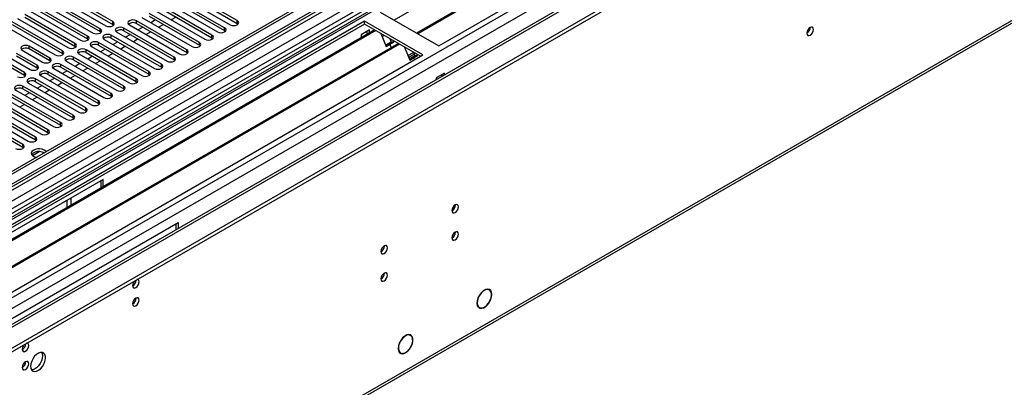
# Model space of a CAD drawing. Units: millimetres. Extents: x 5 to 12605, y 13 to 17833.
# Drawn here: x 1924 to 2365, y 2409 to 2574 of the extents above; entities that cross this region are included whole.
import ezdxf

# ---------------------------------------------------------------- set-up
doc = ezdxf.new("R2010")
doc.units = ezdxf.units.MM
doc.header["$LTSCALE"] = 60

msp = doc.modelspace()

# ---------------------------------------------------------------- linework, layer by layer
at = {"color": 7, "linetype": 'Continuous', "lineweight": 25}
for p, q in [((3269.04, 3284.092), (1644.639, 2346.346)), ((3270.101, 3283.48), (1644.639, 2345.121)), ((1643.578, 2266.541), (3396.673, 3278.581)), ((1643.578, 2264.907), (3396.673, 3276.947)), ((1644.639, 2339.615), (3269.479, 3277.616)), ((3252.252, 3253.983), (1644.639, 2325.928)), ((3276.483, 3219.768), (1644.639, 2277.725)), ((1636.843, 2149.601), (3331.424, 3127.862)), ((1637.568, 2151.203), (3332.149, 3129.464)), ((2432.886, 2784.654), (1644.639, 2329.608)), ((2434.654, 2783.633), (1644.639, 2327.567)), ((2326.271, 2708.84), (2091.512, 2573.317)), ((2336.368, 2703.012), (2101.609, 2567.488)), ((2336.885, 2702.713), (2102.126, 2567.189)), ((2111.506, 2561.774), (2347.326, 2697.91)), ((1939.679, 2583.818), (1962.219, 2570.806)), ((1965.4, 2572.643), (1942.861, 2585.654)), ((1942.861, 2584.43), (1965.4, 2571.418)), ((2015.517, 2569.837), (1992.978, 2582.848)), ((1995.453, 2584.277), (2017.992, 2571.265)), ((2021.173, 2573.102), (1998.634, 2586.114)), ((1998.634, 2584.889), (2021.173, 2571.877)), ((1954.087, 2566.112), (1931.548, 2579.123)), ((1934.022, 2580.552), (1956.561, 2567.54)), ((1959.744, 2569.377), (1937.205, 2582.389)), ((1937.205, 2581.164), (1959.744, 2568.152)), ((2009.86, 2566.571), (1987.321, 2579.582)), ((1987.321, 2578.357), (2009.86, 2565.346)), ((1989.795, 2581.011), (2012.334, 2567.999)), ((1992.978, 2581.623), (2015.517, 2568.612)), ((1922.709, 2574.021), (1945.248, 2561.009)), ((1948.43, 2562.846), (1925.891, 2575.857)), ((1925.891, 2574.633), (1948.43, 2561.621)), ((1928.366, 2577.286), (1950.905, 2564.275)), ((1931.548, 2577.898), (1954.087, 2564.887)), ((1978.482, 2574.48), (2001.021, 2561.468)), ((2004.203, 2563.305), (1981.664, 2576.317)), ((1981.664, 2575.092), (2004.203, 2562.08)), ((1984.139, 2577.745), (2006.678, 2564.734)), ((1993.743, 2574.65), (1991.622, 2573.425)), ((2085.343, 2576.878), (2111.506, 2561.774)), ((2078.272, 2572.796), (1842.452, 2436.66)), ((2078.272, 2571.571), (1843.513, 2436.047)), ((1917.052, 2570.755), (1939.591, 2557.743)), ((1942.773, 2559.58), (1920.234, 2572.592)), ((1920.234, 2571.367), (1942.773, 2558.356)), ((1965.4, 2571.418), (1965.4, 2572.643)), ((1965.4, 2571.418), (1965.794, 2571.112)), ((1992.889, 2556.774), (1970.35, 2569.785)), ((1970.35, 2568.561), (1970.35, 2569.785)), ((1972.825, 2571.214), (1995.364, 2558.203)), ((1998.546, 2560.04), (1976.007, 2573.051)), ((1976.007, 2571.826), (1976.007, 2573.051)), ((1976.007, 2571.826), (1998.546, 2558.815)), ((1978.93, 2570.139), (1976.809, 2568.915)), ((1984.587, 2573.405), (1982.465, 2572.18)), ((1988.087, 2571.384), (1985.965, 2570.16)), ((2015.517, 2568.612), (2015.517, 2569.837)), ((2021.173, 2571.877), (2021.173, 2573.102)), ((2021.173, 2571.877), (2021.567, 2571.571)), ((2104.435, 2557.692), (2078.272, 2572.796)), ((2078.272, 2571.571), (2078.272, 2572.796)), ((2103.375, 2557.08), (2078.272, 2571.571)), ((2082.863, 2568.921), (1848.104, 2433.397)), ((2083.38, 2568.622), (1848.621, 2433.098)), ((1954.087, 2564.887), (1954.087, 2566.112)), ((1959.744, 2568.152), (1959.744, 2569.377)), ((1959.744, 2568.152), (1960.137, 2567.846)), ((1987.232, 2553.508), (1964.693, 2566.52)), ((1964.693, 2565.295), (1964.693, 2566.52)), ((1964.693, 2565.295), (1987.232, 2552.284)), ((1967.168, 2567.949), (1989.707, 2554.937)), ((1970.35, 2568.561), (1992.889, 2555.549)), ((1973.273, 2566.873), (1971.152, 2565.649)), ((1982.43, 2568.119), (1980.309, 2566.894)), ((2009.86, 2565.346), (2009.86, 2566.571)), ((2009.86, 2565.346), (2010.253, 2565.04)), ((2015.517, 2568.612), (2015.91, 2568.306)), ((2080.464, 2568.916), (2076.787, 2566.794)), ((2076.787, 2566.794), (2076.787, 2565.414)), ((2079.404, 2566.924), (2079.404, 2568.304)), ((2080.464, 2567.536), (2080.464, 2568.916)), ((2085.614, 2567.333), (2087.89, 2561.466)), ((2087.113, 2566.467), (2086.162, 2565.918)), ((2089.557, 2565.056), (2090.2, 2563.397)), ((2093.477, 2562.794), (1858.717, 2427.27)), ((2093.994, 2562.495), (1859.235, 2426.971)), ((1925.802, 2549.783), (1903.263, 2562.795)), ((1903.263, 2561.57), (1925.802, 2548.559)), ((1937.116, 2556.315), (1927.924, 2561.621)), ((1927.924, 2560.397), (1927.924, 2561.621)), ((1948.43, 2561.621), (1948.43, 2562.846)), ((1948.43, 2561.621), (1948.823, 2561.315)), ((1954.087, 2564.887), (1954.48, 2564.581)), ((1955.854, 2561.417), (1978.393, 2548.406)), ((1981.575, 2550.243), (1959.036, 2563.254)), ((1959.036, 2562.029), (1959.036, 2563.254)), ((1959.036, 2562.029), (1981.575, 2549.018)), ((1961.511, 2564.683), (1984.05, 2551.671)), ((1967.616, 2563.608), (1965.495, 2562.383)), ((1971.116, 2561.587), (1968.995, 2560.363)), ((1976.773, 2564.853), (1974.651, 2563.628)), ((2004.203, 2562.08), (2004.203, 2563.305)), ((2004.203, 2562.08), (2004.596, 2561.774)), ((2088.433, 2562.377), (2087.7, 2561.954)), ((2087.89, 2561.466), (2089.657, 2562.486)), ((2090.2, 2563.397), (2088.433, 2562.377)), ((2089.657, 2562.486), (2088.433, 2562.377)), ((2089.657, 2562.486), (2091.425, 2563.507)), ((2089.657, 2562.486), (2090.259, 2560.936)), ((2091.425, 2563.507), (2090.2, 2563.397)), ((2091.425, 2563.507), (2091.19, 2564.114)), ((2096.227, 2561.206), (2098.504, 2555.339)), ((1868.615, 2421.556), (2104.435, 2557.692)), ((1919.085, 2556.519), (1928.277, 2551.212)), ((1931.459, 2553.049), (1922.267, 2558.356)), ((1931.459, 2551.824), (1922.267, 2557.131)), ((1924.742, 2559.785), (1933.934, 2554.478)), ((1937.116, 2555.09), (1927.924, 2560.397)), ((1937.116, 2555.09), (1937.116, 2556.315)), ((1942.773, 2558.356), (1942.773, 2559.58)), ((1942.773, 2558.356), (1943.166, 2558.049)), ((1970.262, 2543.711), (1947.723, 2556.723)), ((1947.723, 2555.498), (1947.723, 2556.723)), ((1950.198, 2558.152), (1972.737, 2545.14)), ((1975.919, 2546.977), (1953.38, 2559.988)), ((1953.38, 2558.764), (1953.38, 2559.988)), ((1953.38, 2558.764), (1975.919, 2545.752)), ((1956.302, 2557.076), (1954.181, 2555.852)), ((1961.959, 2560.342), (1959.838, 2559.118)), ((1965.459, 2558.322), (1963.338, 2557.097)), ((1992.889, 2555.549), (1992.889, 2556.774)), ((1998.546, 2558.815), (1998.546, 2560.04)), ((1998.546, 2558.815), (1998.939, 2558.509)), ((2097.713, 2557.377), (2100.213, 2558.821)), ((2097.989, 2556.664), (2100.489, 2558.108)), ((2099.046, 2556.25), (2098.314, 2555.827)), ((2098.504, 2555.339), (2100.271, 2556.359)), ((2100.814, 2557.27), (2099.046, 2556.25)), ((2100.271, 2556.359), (2099.046, 2556.25)), ((2100.171, 2558.929), (2100.814, 2557.27)), ((2100.271, 2556.359), (2102.039, 2557.38)), ((2100.271, 2556.359), (2100.611, 2555.484)), ((2102.039, 2557.38), (2100.814, 2557.27)), ((2102.039, 2557.38), (2101.804, 2557.987)), ((1931.459, 2551.824), (1931.459, 2553.049)), ((1931.852, 2551.518), (1931.459, 2551.824)), ((1937.509, 2554.784), (1937.116, 2555.09)), ((1964.605, 2540.446), (1942.066, 2553.457)), ((1942.066, 2552.232), (1942.066, 2553.457)), ((1942.066, 2552.232), (1964.605, 2539.221)), ((1944.541, 2554.886), (1967.08, 2541.875)), ((1947.723, 2555.498), (1970.262, 2542.487)), ((1950.645, 2553.811), (1948.524, 2552.586)), ((1954.145, 2551.79), (1952.024, 2550.566)), ((1959.802, 2555.056), (1957.681, 2553.831)), ((1987.232, 2552.284), (1987.232, 2553.508)), ((1987.232, 2552.284), (1987.626, 2551.977)), ((1992.889, 2555.549), (1993.282, 2555.243)), ((1925.802, 2548.559), (1925.802, 2549.783)), ((1925.802, 2548.559), (1926.196, 2548.253)), ((1933.227, 2548.355), (1955.766, 2535.343)), ((1958.948, 2537.18), (1936.409, 2550.192)), ((1936.409, 2548.967), (1936.409, 2550.192)), ((1936.409, 2548.967), (1958.948, 2535.955)), ((1938.884, 2551.62), (1961.423, 2538.609)), ((1944.989, 2550.545), (1942.868, 2549.321)), ((1948.488, 2548.525), (1946.367, 2547.3)), ((1981.575, 2549.018), (1981.575, 2550.243)), ((1981.575, 2549.018), (1981.969, 2548.712)), ((2114.052, 2549.527), (2110.375, 2547.404)), ((2110.375, 2547.404), (2110.375, 2546.589)), ((2112.991, 2548.914), (2112.991, 2548.099)), ((2114.052, 2548.711), (2114.052, 2549.527)), ((1947.634, 2530.649), (1925.095, 2543.66)), ((1925.095, 2542.436), (1925.095, 2543.66)), ((1927.57, 2545.089), (1950.109, 2532.078)), ((1953.291, 2533.914), (1930.752, 2546.926)), ((1930.752, 2545.701), (1930.752, 2546.926)), ((1930.752, 2545.701), (1953.291, 2532.69)), ((1933.675, 2544.014), (1931.554, 2542.789)), ((1939.332, 2547.28), (1937.21, 2546.055)), ((1942.832, 2545.259), (1940.71, 2544.035)), ((1970.262, 2542.487), (1970.262, 2543.711)), ((1975.919, 2545.752), (1975.919, 2546.977)), ((1975.919, 2545.752), (1976.312, 2545.446)), ((1916.257, 2538.558), (1938.796, 2525.546)), ((1941.978, 2527.383), (1919.438, 2540.395)), ((1919.438, 2539.17), (1941.978, 2526.158)), ((1921.913, 2541.823), (1944.452, 2528.812)), ((1925.095, 2542.436), (1947.634, 2529.424)), ((1928.018, 2540.748), (1925.897, 2539.524)), ((1931.518, 2538.728), (1929.397, 2537.503)), ((1937.175, 2541.993), (1935.054, 2540.769)), ((1964.605, 2539.221), (1964.605, 2540.446)), ((1964.605, 2539.221), (1964.998, 2538.915)), ((1970.262, 2542.487), (1970.655, 2542.181)), ((1910.599, 2535.292), (1933.138, 2522.281)), ((1936.321, 2524.118), (1913.782, 2537.129)), ((1913.782, 2535.904), (1936.321, 2522.893)), ((1925.861, 2535.462), (1923.74, 2534.238)), ((1958.948, 2535.955), (1958.948, 2537.18)), ((1958.948, 2535.955), (1959.341, 2535.649)), ((1925.007, 2517.586), (1902.468, 2530.598)), ((1904.943, 2532.026), (1927.482, 2519.015)), ((1930.664, 2520.852), (1908.125, 2533.863)), ((1908.125, 2532.639), (1930.664, 2519.627)), ((1947.634, 2529.424), (1947.634, 2530.649)), ((1953.291, 2532.69), (1953.291, 2533.914)), ((1953.291, 2532.69), (1953.684, 2532.384)), ((1902.468, 2529.373), (1925.007, 2516.361)), ((1941.978, 2526.158), (1941.978, 2527.383)), ((1941.978, 2526.158), (1942.371, 2525.852)), ((1947.634, 2529.424), (1948.028, 2529.118)), ((1930.664, 2519.627), (1930.664, 2520.852)), ((1936.321, 2522.893), (1936.321, 2524.118)), ((1936.321, 2522.893), (1936.714, 2522.587)), ((1925.007, 2516.361), (1925.007, 2517.586)), ((1930.664, 2519.627), (1931.057, 2519.321)), ((1925.007, 2516.361), (1925.4, 2516.055)), ((1961.069, 2501.869), (1855.71, 2441.047)), ((1960.009, 2501.257), (1960.009, 2497.999)), ((1961.069, 2498.611), (1961.069, 2501.869)), ((1944.983, 2489.324), (1944.983, 2492.583)), ((1946.751, 2490.345), (1946.751, 2493.603)), ((1889.298, 2421.657), (1994.657, 2482.479)), ((1993.596, 2481.867), (1993.596, 2479.174)), ((1994.657, 2482.479), (1994.657, 2479.786)), ((2133.581, 2452.652), (2134.119, 2452.341)), ((2134.225, 2452.512), (2134.119, 2452.341)), ((2134.225, 2452.291), (2134.329, 2452.462)), ((2134.287, 2452.257), (2134.225, 2452.293)), ((2128.989, 2444.881), (2129.39, 2444.65)), ((2129.39, 2444.65), (2129.285, 2444.479)), ((2129.37, 2444.397), (2129.475, 2444.567)), ((2129.456, 2444.538), (2129.737, 2444.376)), ((2098.25, 2432.24), (2098.912, 2431.858)), ((2098.99, 2432.043), (2098.912, 2431.858)), ((2099.013, 2431.796), (2099.092, 2431.983)), ((2093.7, 2424.359), (2094.382, 2423.966)), ((2095.431, 2423.587), (2095.142, 2423.754)), ((2095.509, 2423.773), (2095.431, 2423.587)), ((2095.567, 2423.608), (2095.646, 2423.795))]:
    msp.add_line(p, q, dxfattribs=at)
at = {"color": 8, "linetype": 'Continuous', "lineweight": 25}
for p, q in [((1644.639, 2338.019), (3274.697, 3279.032)), ((1644.639, 2289.808), (3358.135, 3278.989)), ((3270.101, 3278.989), (1644.639, 2340.63)), ((3296.617, 3278.581), (1644.639, 2324.914)), ((1644.639, 2284.909), (3361.105, 3275.804)), ((3276.818, 3275.357), (1644.639, 2333.12)), ((1644.639, 2276.542), (3336.392, 3253.17)), ((1929.357, 2512.58), (1932.41, 2514.342))]:
    msp.add_line(p, q, dxfattribs=at)
at = {"color": 7, "linetype": 'Continuous', "lineweight": 25, "flags": 128}
for points in [[(1962.219, 2570.806), (1962.948, 2570.524), (1963.809, 2570.426), (1964.67, 2570.524), (1965.4, 2570.806), (1965.888, 2571.227), (1966.059, 2571.724), (1965.888, 2572.222), (1965.4, 2572.643)], [(1970.35, 2569.785), (1969.62, 2570.067), (1968.759, 2570.166), (1967.898, 2570.067), (1967.168, 2569.785), (1966.68, 2569.364), (1966.509, 2568.867), (1966.68, 2568.37), (1967.168, 2567.949)], [(1976.007, 2573.051), (1975.277, 2573.333), (1974.416, 2573.431), (1973.555, 2573.333), (1972.825, 2573.051), (1972.337, 2572.63), (1972.166, 2572.133), (1972.337, 2571.636), (1972.825, 2571.214)], [(2012.334, 2567.999), (2013.065, 2567.718), (2013.925, 2567.619), (2014.786, 2567.718), (2015.517, 2568), (2016.004, 2568.421), (2016.176, 2568.918), (2016.004, 2569.415), (2015.517, 2569.837)], [(2017.992, 2571.265), (2018.721, 2570.984), (2019.583, 2570.885), (2020.444, 2570.984), (2021.173, 2571.265), (2021.661, 2571.687), (2021.832, 2572.184), (2021.661, 2572.681), (2021.173, 2573.102)], [(2276.545, 2567.436), (2276.658, 2566.845), (2276.98, 2566.475), (2277.462, 2566.381), (2278.03, 2566.579), (2278.598, 2567.037), (2279.08, 2567.687), (2279.402, 2568.429), (2279.515, 2569.15), (2279.402, 2569.741), (2279.08, 2570.112), (2278.598, 2570.206), (2278.03, 2570.008), (2277.462, 2569.549), (2276.98, 2568.9), (2276.658, 2568.157), (2276.545, 2567.436)], [(1950.905, 2564.275), (1951.635, 2563.993), (1952.496, 2563.894), (1953.357, 2563.993), (1954.087, 2564.275), (1954.574, 2564.696), (1954.746, 2565.193), (1954.574, 2565.69), (1954.087, 2566.112)], [(1956.561, 2567.54), (1957.292, 2567.259), (1958.152, 2567.16), (1959.013, 2567.259), (1959.744, 2567.54), (1960.231, 2567.962), (1960.403, 2568.459), (1960.231, 2568.956), (1959.744, 2569.377)], [(1964.693, 2566.52), (1963.963, 2566.801), (1963.102, 2566.9), (1962.241, 2566.801), (1961.511, 2566.52), (1961.023, 2566.098), (1960.852, 2565.601), (1961.024, 2565.104), (1961.511, 2564.683)], [(2006.678, 2564.734), (2007.408, 2564.452), (2008.269, 2564.353), (2009.13, 2564.452), (2009.86, 2564.734), (2010.348, 2565.155), (2010.519, 2565.652), (2010.347, 2566.149), (2009.86, 2566.571)], [(1927.924, 2561.621), (1927.194, 2561.903), (1926.333, 2562.002), (1925.472, 2561.903), (1924.742, 2561.621), (1924.254, 2561.2), (1924.083, 2560.703), (1924.254, 2560.206), (1924.742, 2559.785)], [(1945.248, 2561.009), (1945.978, 2560.727), (1946.839, 2560.629), (1947.7, 2560.727), (1948.43, 2561.009), (1948.917, 2561.43), (1949.089, 2561.927), (1948.918, 2562.425), (1948.43, 2562.846)], [(1959.036, 2563.254), (1958.306, 2563.536), (1957.445, 2563.635), (1956.584, 2563.536), (1955.855, 2563.254), (1955.367, 2562.833), (1955.195, 2562.336), (1955.367, 2561.839), (1955.854, 2561.417)], [(2001.021, 2561.468), (2001.751, 2561.187), (2002.612, 2561.088), (2003.473, 2561.187), (2004.203, 2561.468), (2004.69, 2561.89), (2004.862, 2562.387), (2004.691, 2562.884), (2004.203, 2563.305)], [(1933.934, 2554.478), (1934.664, 2554.196), (1935.525, 2554.097), (1936.386, 2554.196), (1937.116, 2554.478), (1937.604, 2554.899), (1937.775, 2555.396), (1937.604, 2555.893), (1937.116, 2556.315)], [(1939.591, 2557.743), (1940.321, 2557.462), (1941.182, 2557.363), (1942.043, 2557.462), (1942.773, 2557.743), (1943.261, 2558.165), (1943.432, 2558.662), (1943.261, 2559.159), (1942.773, 2559.58)], [(1947.723, 2556.723), (1946.993, 2557.005), (1946.132, 2557.103), (1945.271, 2557.004), (1944.541, 2556.723), (1944.053, 2556.302), (1943.882, 2555.804), (1944.053, 2555.307), (1944.541, 2554.886)], [(1953.38, 2559.988), (1952.65, 2560.27), (1951.789, 2560.369), (1950.927, 2560.27), (1950.198, 2559.989), (1949.71, 2559.567), (1949.539, 2559.07), (1949.71, 2558.573), (1950.198, 2558.152)], [(1989.707, 2554.937), (1990.437, 2554.655), (1991.298, 2554.557), (1992.159, 2554.655), (1992.889, 2554.937), (1993.377, 2555.358), (1993.548, 2555.856), (1993.377, 2556.353), (1992.889, 2556.774)], [(1995.364, 2558.203), (1996.094, 2557.921), (1996.955, 2557.822), (1997.816, 2557.921), (1998.546, 2558.203), (1999.034, 2558.624), (1999.205, 2559.121), (1999.034, 2559.618), (1998.546, 2560.04)], [(1928.277, 2551.212), (1929.007, 2550.93), (1929.868, 2550.832), (1930.729, 2550.931), (1931.459, 2551.212), (1931.947, 2551.634), (1932.118, 2552.131), (1931.947, 2552.628), (1931.459, 2553.049)], [(1942.066, 2553.457), (1941.336, 2553.739), (1940.475, 2553.838), (1939.614, 2553.739), (1938.884, 2553.457), (1938.396, 2553.036), (1938.225, 2552.539), (1938.396, 2552.042), (1938.884, 2551.62)], [(1984.05, 2551.671), (1984.78, 2551.39), (1985.641, 2551.291), (1986.502, 2551.39), (1987.232, 2551.671), (1987.72, 2552.093), (1987.891, 2552.59), (1987.72, 2553.087), (1987.232, 2553.508)], [(1922.62, 2547.946), (1923.35, 2547.665), (1924.211, 2547.566), (1925.072, 2547.665), (1925.802, 2547.947), (1926.29, 2548.368), (1926.461, 2548.865), (1926.29, 2549.362), (1925.802, 2549.783)], [(1936.409, 2550.192), (1935.679, 2550.473), (1934.818, 2550.572), (1933.957, 2550.473), (1933.227, 2550.192), (1932.739, 2549.77), (1932.568, 2549.273), (1932.739, 2548.776), (1933.227, 2548.355)], [(1978.393, 2548.406), (1979.123, 2548.124), (1979.984, 2548.025), (1980.845, 2548.124), (1981.576, 2548.406), (1982.063, 2548.827), (1982.234, 2549.324), (1982.063, 2549.821), (1981.575, 2550.243)], [(1925.095, 2543.66), (1924.365, 2543.942), (1923.504, 2544.041), (1922.643, 2543.942), (1921.913, 2543.66), (1921.426, 2543.239), (1921.254, 2542.742), (1921.426, 2542.245), (1921.913, 2541.823)], [(1930.752, 2546.926), (1930.022, 2547.208), (1929.161, 2547.306), (1928.3, 2547.207), (1927.57, 2546.926), (1927.082, 2546.505), (1926.911, 2546.008), (1927.082, 2545.51), (1927.57, 2545.089)], [(1967.08, 2541.875), (1967.81, 2541.593), (1968.671, 2541.494), (1969.532, 2541.593), (1970.262, 2541.874), (1970.749, 2542.296), (1970.921, 2542.793), (1970.75, 2543.29), (1970.262, 2543.711)], [(1972.737, 2545.14), (1973.467, 2544.859), (1974.328, 2544.76), (1975.189, 2544.859), (1975.919, 2545.14), (1976.406, 2545.561), (1976.578, 2546.059), (1976.406, 2546.556), (1975.919, 2546.977)], [(1961.423, 2538.609), (1962.153, 2538.327), (1963.014, 2538.228), (1963.875, 2538.327), (1964.605, 2538.609), (1965.093, 2539.03), (1965.264, 2539.527), (1965.093, 2540.024), (1964.605, 2540.446)], [(1955.766, 2535.343), (1956.496, 2535.062), (1957.357, 2534.963), (1958.218, 2535.062), (1958.948, 2535.343), (1959.436, 2535.765), (1959.607, 2536.262), (1959.436, 2536.759), (1958.948, 2537.18)], [(1944.452, 2528.812), (1945.182, 2528.53), (1946.043, 2528.432), (1946.904, 2528.53), (1947.634, 2528.812), (1948.122, 2529.233), (1948.293, 2529.73), (1948.122, 2530.227), (1947.634, 2530.649)], [(1950.109, 2532.078), (1950.839, 2531.796), (1951.7, 2531.697), (1952.561, 2531.796), (1953.291, 2532.078), (1953.779, 2532.499), (1953.95, 2532.996), (1953.779, 2533.493), (1953.291, 2533.914)], [(1938.796, 2525.546), (1939.525, 2525.265), (1940.387, 2525.166), (1941.248, 2525.265), (1941.977, 2525.546), (1942.465, 2525.968), (1942.637, 2526.465), (1942.465, 2526.962), (1941.978, 2527.383)], [(1927.482, 2519.015), (1928.212, 2518.733), (1929.073, 2518.635), (1929.934, 2518.733), (1930.664, 2519.015), (1931.152, 2519.437), (1931.323, 2519.933), (1931.151, 2520.431), (1930.664, 2520.852)], [(1933.138, 2522.281), (1933.869, 2521.999), (1934.729, 2521.9), (1935.591, 2521.999), (1936.321, 2522.281), (1936.808, 2522.702), (1936.98, 2523.199), (1936.808, 2523.696), (1936.321, 2524.118)], [(1921.825, 2515.749), (1922.555, 2515.468), (1923.416, 2515.369), (1924.277, 2515.468), (1925.007, 2515.749), (1925.495, 2516.171), (1925.666, 2516.668), (1925.495, 2517.165), (1925.007, 2517.586)], [(1934.659, 2514.994), (1933.748, 2515.37), (1932.675, 2515.554), (1931.557, 2515.527), (1930.514, 2515.292), (1929.66, 2514.875), (1929.087, 2514.32), (1928.858, 2513.687), (1928.996, 2513.046), (1929.488, 2512.466), (1930.279, 2512.009), (1931.157, 2511.749)], [(1934.659, 2513.769), (1933.748, 2514.145), (1932.675, 2514.329), (1931.557, 2514.302), (1930.514, 2514.068), (1929.66, 2513.65), (1929.087, 2513.095), (1929.024, 2512.994)], [(1935.473, 2514.24), (1935.309, 2514.468), (1934.659, 2514.994)], [(2117.446, 2487.838), (2117.559, 2487.247), (2117.881, 2486.877), (2118.362, 2486.783), (2118.931, 2486.981), (2119.499, 2487.439), (2119.981, 2488.089), (2120.303, 2488.831), (2120.416, 2489.553), (2120.303, 2490.144), (2119.981, 2490.514), (2119.499, 2490.608), (2118.931, 2490.41), (2118.362, 2489.952), (2117.881, 2489.302), (2117.559, 2488.56), (2117.446, 2487.838)], [(2117.446, 2475.59), (2117.559, 2474.999), (2117.881, 2474.629), (2118.362, 2474.535), (2118.931, 2474.733), (2119.499, 2475.191), (2119.981, 2475.841), (2120.303, 2476.583), (2120.416, 2477.305), (2120.303, 2477.896), (2119.981, 2478.266), (2119.499, 2478.36), (2118.931, 2478.162), (2118.362, 2477.703), (2117.881, 2477.054), (2117.559, 2476.312), (2117.446, 2475.59)], [(2085.626, 2469.469), (2085.739, 2468.878), (2086.061, 2468.508), (2086.543, 2468.414), (2087.111, 2468.612), (2087.679, 2469.07), (2088.161, 2469.72), (2088.483, 2470.462), (2088.596, 2471.184), (2088.483, 2471.774), (2088.161, 2472.145), (2087.679, 2472.238), (2087.111, 2472.041), (2086.543, 2471.583), (2086.061, 2470.933), (2085.739, 2470.19), (2085.626, 2469.469)], [(2085.626, 2457.221), (2085.739, 2456.63), (2086.061, 2456.26), (2086.543, 2456.166), (2087.111, 2456.363), (2087.679, 2456.822), (2088.161, 2457.472), (2088.483, 2458.214), (2088.596, 2458.935), (2088.483, 2459.526), (2088.161, 2459.897), (2087.679, 2459.99), (2087.111, 2459.793), (2086.543, 2459.334), (2086.061, 2458.685), (2085.739, 2457.942), (2085.626, 2457.221)], [(1974.257, 2454.171), (1974.37, 2453.58), (1974.692, 2453.21), (1975.173, 2453.116), (1975.742, 2453.314), (1976.31, 2453.772), (1976.792, 2454.422), (1977.114, 2455.164), (1977.227, 2455.886), (1977.114, 2456.477), (1976.792, 2456.847), (1976.31, 2456.941), (1976.195, 2456.923)], [(2134.225, 2452.512), (2133.406, 2452.65), (2132.469, 2452.423), (2131.494, 2451.849), (2130.563, 2450.979), (2129.754, 2449.884), (2129.135, 2448.657), (2128.759, 2447.401), (2128.656, 2446.222), (2128.837, 2445.22), (2129.285, 2444.479)], [(2134.119, 2452.341), (2133.335, 2452.467), (2132.441, 2452.246), (2131.51, 2451.696), (2130.621, 2450.863), (2129.849, 2449.818), (2129.258, 2448.646), (2128.898, 2447.448), (2128.797, 2446.322), (2128.966, 2445.362), (2129.39, 2444.65)], [(2129.37, 2444.397), (2130.029, 2444.041), (2130.836, 2444.004), (2131.73, 2444.288), (2132.646, 2444.873), (2133.514, 2445.714), (2134.271, 2446.749), (2134.859, 2447.901), (2135.235, 2449.083), (2135.371, 2450.209), (2135.257, 2451.193), (2134.901, 2451.963), (2134.329, 2452.462)], [(2129.475, 2444.567), (2130.171, 2444.207), (2131.03, 2444.211), (2131.977, 2444.581), (2132.927, 2445.283), (2133.796, 2446.254), (2134.506, 2447.409), (2134.995, 2448.644), (2135.218, 2449.851), (2135.156, 2450.92), (2134.815, 2451.759), (2134.225, 2452.291)], [(1974.257, 2446.006), (1974.37, 2445.415), (1974.692, 2445.044), (1975.173, 2444.951), (1975.742, 2445.148), (1976.31, 2445.607), (1976.792, 2446.257), (1977.114, 2446.999), (1977.227, 2447.72), (1977.114, 2448.311), (1976.792, 2448.682), (1976.31, 2448.775), (1975.742, 2448.578), (1975.173, 2448.119), (1974.692, 2447.469), (1974.37, 2446.727), (1974.257, 2446.006)], [(1924.759, 2425.597), (1924.872, 2425.006), (1925.194, 2424.636), (1925.676, 2424.542), (1926.244, 2424.739), (1926.812, 2425.198), (1927.294, 2425.848), (1927.616, 2426.59), (1927.729, 2427.311), (1927.616, 2427.902), (1927.294, 2428.273), (1926.812, 2428.366), (1926.698, 2428.349)], [(2098.99, 2432.043), (2098.188, 2432.242), (2097.254, 2432.067), (2096.268, 2431.534), (2095.316, 2430.688), (2094.48, 2429.602), (2093.831, 2428.37), (2093.426, 2427.098), (2093.299, 2425.896), (2093.461, 2424.867), (2093.9, 2424.1), (2094.575, 2423.66), (2095.431, 2423.587)], [(2098.912, 2431.858), (2098.144, 2432.059), (2097.247, 2431.899), (2096.299, 2431.391), (2095.381, 2430.58), (2094.575, 2429.536), (2093.95, 2428.351), (2093.56, 2427.126), (2093.441, 2425.97), (2093.6, 2424.982), (2094.027, 2424.248), (2094.682, 2423.833), (2095.509, 2423.773)], [(2095.567, 2423.608), (2096.54, 2423.962), (2097.523, 2424.659), (2098.431, 2425.637), (2099.185, 2426.812), (2099.72, 2428.082), (2099.988, 2429.337), (2099.968, 2430.468), (2099.661, 2431.376), (2099.092, 2431.983)], [(2095.646, 2423.795), (2096.572, 2424.143), (2097.505, 2424.812), (2098.366, 2425.745), (2099.081, 2426.863), (2099.589, 2428.07), (2099.847, 2429.263), (2099.832, 2430.34), (2099.546, 2431.209), (2099.013, 2431.796)], [(1928.543, 2417.981), (1928.667, 2417.006), (1929.031, 2416.248), (1929.609, 2415.761), (1930.356, 2415.584), (1931.218, 2415.727), (1932.13, 2416.182), (1933.026, 2416.914), (1933.838, 2417.869), (1934.506, 2418.976), (1934.982, 2420.153), (1935.229, 2421.312), (1935.229, 2422.369), (1934.982, 2423.243), (1934.506, 2423.871), (1933.838, 2424.206), (1933.026, 2424.223), (1932.13, 2423.921), (1931.218, 2423.322), (1930.356, 2422.471), (1929.609, 2421.431), (1929.031, 2420.278), (1928.667, 2419.099), (1928.543, 2417.981)], [(1933.461, 2424.255), (1933.721, 2423.649), (1933.846, 2422.675)], [(1924.759, 2417.432), (1924.872, 2416.841), (1925.194, 2416.47), (1925.676, 2416.377), (1926.244, 2416.574), (1926.812, 2417.033), (1927.294, 2417.682), (1927.616, 2418.425), (1927.729, 2419.146), (1927.616, 2419.737), (1927.294, 2420.107), (1926.812, 2420.201), (1926.244, 2420.004), (1925.676, 2419.545), (1925.194, 2418.895), (1924.872, 2418.153), (1924.759, 2417.432)], [(1933.846, 2422.675), (1933.721, 2421.556), (1933.357, 2420.377), (1932.779, 2419.225), (1932.032, 2418.184), (1931.17, 2417.333), (1930.258, 2416.734), (1929.362, 2416.432), (1928.927, 2416.4)]]:
    msp.add_lwpolyline(points, dxfattribs=at)
at = {"color": 7, "linetype": 'Continuous', "lineweight": 25}
for centre, radius, start, end in [((1974.444, 2569.048), 3.188, 60.64373, 129.14236), ((2275.065, 2570.005), 3.034, 299.22848, 0.7778), ((1963.131, 2562.516), 3.189, 60.6526, 129.13349), ((1968.787, 2565.782), 3.188, 60.64373, 129.14236), ((1926.356, 2557.674), 3.141, 60.0643, 129.722), ((1957.473, 2559.251), 3.188, 60.64447, 129.14162), ((1951.817, 2555.985), 3.188, 60.64447, 129.14162), ((1940.503, 2549.454), 3.188, 60.64373, 129.14236), ((1946.16, 2552.719), 3.188, 60.64373, 129.14236), ((1934.846, 2546.188), 3.188, 60.64171, 129.1391), ((1929.189, 2542.922), 3.188, 60.64447, 129.14162), ((1923.532, 2539.657), 3.188, 60.64373, 129.14236), ((2115.967, 2490.407), 3.033, 299.21805, 0.78824), ((2115.966, 2478.159), 3.034, 299.22848, 0.7778), ((2084.147, 2472.037), 3.033, 299.21805, 0.78824), ((2084.146, 2459.79), 3.034, 299.22848, 0.7778), ((1977.557, 2453.997), 3.305, 133.3461, 176.96801), ((1972.759, 2456.753), 3.054, 299.40483, 359.05659), ((1972.777, 2448.575), 3.034, 299.22784, 0.77844), ((1928.063, 2425.421), 3.308, 133.36661, 176.94751), ((1923.262, 2428.178), 3.054, 299.40483, 359.05659), ((1923.279, 2420), 3.034, 299.22784, 0.77844)]:
    msp.add_arc(centre, radius, start, end, dxfattribs=at)

doc.saveas('drawing.dxf')
